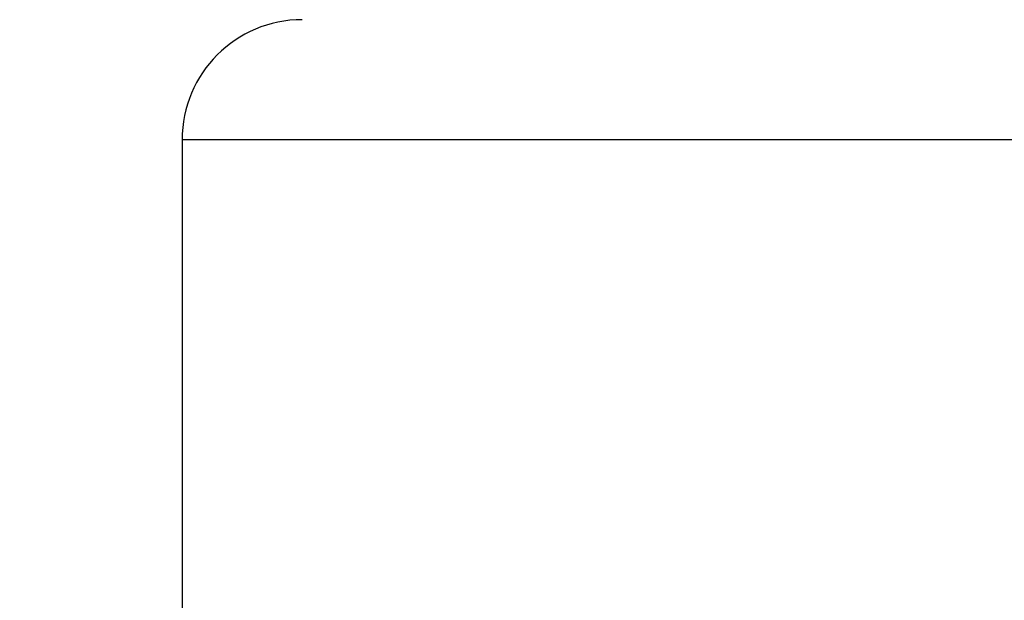
# Model space of a CAD drawing. Units: inches. Extents: x 30 to 270, y 24 to 192.
# Drawn here: x 110 to 110, y 83 to 83 of the extents above; entities that cross this region are included whole.
import ezdxf

# ---------------------------------------------------------------- set-up
doc = ezdxf.new("R2010")
doc.units = ezdxf.units.IN
doc.header["$LTSCALE"] = 18
doc.header["$MEASUREMENT"] = 0
for name, color, linetype, lineweight in [('Dimensions(ANSI)', 7, 'Continuous', 18), ('Visible Edges(ANSI)', 7, 'Continuous', 25), ('Visible Tangent Edges(ANSI)', 7, 'Continuous', 25)]:
    doc.layers.add(name, color=color, linetype=linetype, lineweight=lineweight)
doc.styles.add('MESTEK', font='arial.ttf')
doc.dimstyles.new('MESTEK FRACTIONS', dxfattribs={"dimscale": 18, "dimtxt": 0.08, "dimasz": 0.098425, "dimexe": 0.063, "dimexo": 0.0625, "dimgap": 0.031496, "dimtad": 0, "dimtih": 1, "dimtoh": 1, "dimdec": 5, "dimrnd": 1e-08, "dimzin": 1, "dimdsep": 46, "dimlunit": 5, "dimtxsty": 'MESTEK', "dimcen": 0.09, "dimdle": 0.393701, "dimclrd": 7, "dimclre": 7, "dimclrt": 7, "dimadec": 0, "dimazin": 0, "dimtfac": 1, "dimtofl": 0, "dimtmove": 0, "dimatfit": 3, "dimfxl": 0, "dimfrac": 2, "dimtolj": 1, "dimtzin": 0, "dimlwd": 15, "dimlwe": 15, "dimarcsym": 0})

# ---------------------------------------------------------------- blocks, each defined once
blk = doc.blocks.new('*D30')
at = {"layer": 'Defpoints', "color": 0, "linetype": 'Continuous'}
for p in [(113.64093, 83.49286), (114.97842, 81.53027)]:
    blk.add_point(p, dxfattribs=at)
at = {"layer": 'Dimensions(ANSI)', "color": 7, "linetype": 'Continuous', "lineweight": 15}
for p, q in [((105.71569, 92.00322), (107.84118, 92.00322)), ((107.84118, 92.00322), (112.64322, 84.95687)), ((114.30967, 80.89156), (114.30967, 84.13156)), ((112.68967, 82.51156), (115.92967, 82.51156))]:
    blk.add_line(p, q, dxfattribs=at)
at = {"layer": 'Dimensions(ANSI)', "color": 7, "linetype": 'Continuous'}
blk.add_solid([(112.88722, 85.12315), (112.39921, 84.79058), (113.64093, 83.49286)], dxfattribs=at)
at = {"layer": 'Dimensions(ANSI)', "color": 7, "linetype": 'Continuous', "lineweight": 18, "insert": (97.43406, 92.00322), "char_height": 1.44, "attachment_point": 5, "style": 'MESTEK'}
blk.add_mtext('\\A1; 2" NG & 1 ½" LP\\PNPT GAS TRAIN', dxfattribs=at)

msp = doc.modelspace()

# ---------------------------------------------------------------- linework, layer by layer
at = {"layer": 'Visible Edges(ANSI)', "color": 7}
msp.add_line((109.5673801, 82.8811287), (109.5673801, 82.7244091), dxfattribs=at)
msp.add_arc((109.5993801, 82.8811287), 0.032, 90, 180, dxfattribs=at)
at = {"layer": 'Visible Tangent Edges(ANSI)', "color": 7}
msp.add_line((110.5673801, 82.8811287), (109.5673801, 82.8811287), dxfattribs=at)

# ---------------------------------------------------------------- dimensions: what is measured, and where the dimension line sits
at = {"layer": 'Dimensions(ANSI)', "color": 7, "linetype": 'Continuous', "lineweight": 18}
dim = msp.add_diameter_dim_2p(p1=(114.9784156, 81.5302704), p2=(113.6409274, 83.4928581), text=' 2" NG & 1 ½" LP\\PNPT GAS TRAIN', dimstyle='MESTEK FRACTIONS', override={"dimdec": 5, "dimlfac": 1, "dimtp": 0, "dimtm": 0, "dimtdec": 2}, dxfattribs=at)
dim.commit()
dim.dimension.update_dxf_attribs({"geometry": '*D30', "text_midpoint": (97.4340586, 92.003224), "dimtype": 163})

doc.saveas('drawing.dxf')
